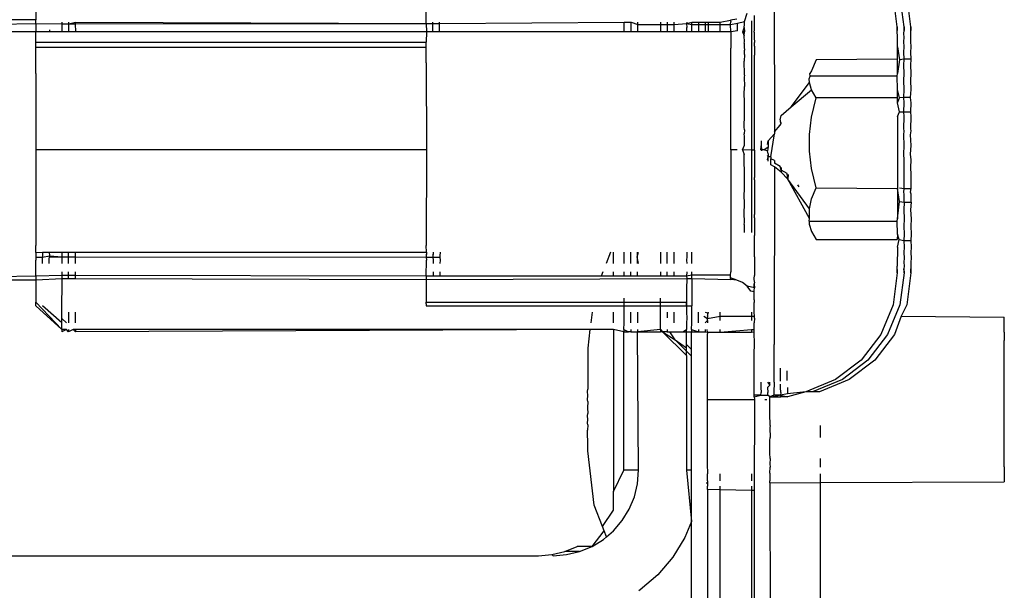
# Model space of a CAD drawing. Units: millimetres. Extents: x 13929 to 35881, y 16391 to 36681.
# Drawn here: x 15251 to 15290, y 20794 to 20816 of the extents above; entities that cross this region are included whole.
import ezdxf

# ---------------------------------------------------------------- set-up
doc = ezdxf.new("R2010")
doc.units = ezdxf.units.MM
doc.layers.add('SectionCutEdges', color=7, linetype='Continuous')

msp = doc.modelspace()

# ---------------------------------------------------------------- linework, layer by layer
for p, q in [((15281.235, 20818.313), (15281.241, 20811.875)), ((15286.364, 20816.024), (15286.196, 20817.298)), ((15286.633, 20816.024), (15286.465, 20817.298)), ((15280.45, 20816.255), (15280.45, 20816.475)), ((15252.075, 20816.304), (15248.823, 20816.304)), ((15253.107, 20816.138), (15253.107, 20816.212)), ((15253.108, 20815.826), (15253.107, 20816.138)), ((15253.376, 20816.138), (15253.376, 20816.212)), ((15253.376, 20816.138), (15253.645, 20816.212)), ((15253.377, 20815.826), (15253.376, 20816.138)), ((15253.645, 20816.137), (15253.645, 20816.212)), ((15253.645, 20816.212), (15267.495, 20816.157)), ((15253.646, 20815.826), (15253.645, 20816.137)), ((15267.749, 20815.826), (15267.75, 20816.157)), ((15267.75, 20816.157), (15267.75, 20816.212)), ((15268.018, 20815.826), (15268.019, 20816.157)), ((15268.019, 20816.157), (15268.019, 20816.212)), ((15275.311, 20815.826), (15275.31, 20816.212)), ((15275.58, 20815.826), (15275.58, 20816.212)), ((15275.849, 20816.116), (15275.849, 20816.212)), ((15275.849, 20815.826), (15275.849, 20816.116)), ((15276.75, 20816.116), (15276.75, 20816.212)), ((15276.75, 20815.826), (15276.75, 20816.116)), ((15277.019, 20816.115), (15277.019, 20816.212)), ((15277.019, 20815.826), (15277.019, 20816.115)), ((15277.288, 20816.115), (15277.288, 20816.212)), ((15277.288, 20815.826), (15277.288, 20816.115)), ((15277.778, 20816.212), (15277.775, 20816.157)), ((15277.775, 20816.157), (15277.983, 20816.212)), ((15277.775, 20816.157), (15277.781, 20816.001)), ((15277.778, 20815.826), (15277.781, 20816.001)), ((15277.983, 20816.114), (15277.983, 20816.212)), ((15277.983, 20816.212), (15278.252, 20816.212)), ((15277.984, 20815.826), (15277.983, 20816.114)), ((15278.252, 20816.114), (15278.252, 20816.212)), ((15278.252, 20816.212), (15278.521, 20816.212)), ((15278.253, 20815.826), (15278.252, 20816.114)), ((15278.522, 20816.114), (15278.521, 20816.212)), ((15278.521, 20816.212), (15278.638, 20816.212)), ((15278.522, 20815.826), (15278.522, 20816.114)), ((15278.638, 20816.114), (15278.638, 20816.212)), ((15278.638, 20816.212), (15279.102, 20816.212)), ((15278.638, 20815.826), (15278.638, 20816.114)), ((15279.102, 20816.212), (15279.514, 20816.287)), ((15279.102, 20816.113), (15279.102, 20816.212)), ((15279.102, 20815.826), (15279.102, 20816.113)), ((15279.512, 20816.113), (15279.517, 20816.229)), ((15279.519, 20815.826), (15279.512, 20816.113)), ((15279.753, 20816.318), (15279.514, 20816.287)), ((15279.514, 20816.287), (15279.517, 20816.229)), ((15279.78, 20815.996), (15279.786, 20816.16)), ((15279.788, 20815.866), (15279.78, 20815.996)), ((15280.049, 20815.996), (15279.982, 20815.826)), ((15280.049, 20815.996), (15280.056, 20816.109)), ((15280.049, 20815.996), (15280.057, 20815.826)), ((15280.056, 20816.109), (15280.055, 20816.229)), ((15280.332, 20816.255), (15280.332, 20811.15)), ((15280.457, 20816.192), (15280.45, 20816.255)), ((15280.457, 20815.906), (15280.457, 20816.192)), ((15286.095, 20816.024), (15286.092, 20815.97)), ((15286.364, 20816.024), (15286.361, 20815.97)), ((15286.365, 20815.871), (15286.364, 20816.024)), ((15286.633, 20816.024), (15286.63, 20815.97)), ((15286.635, 20815.871), (15286.633, 20816.024)), ((15252.077, 20815.826), (15249.089, 20815.826)), ((15252.615, 20815.826), (15252.077, 20815.826)), ((15252.615, 20815.908), (15252.615, 20815.826)), ((15253.108, 20815.826), (15252.615, 20815.826)), ((15253.377, 20815.826), (15253.108, 20815.826)), ((15253.646, 20815.826), (15253.377, 20815.826)), ((15267.496, 20815.826), (15253.646, 20815.826)), ((15267.749, 20815.826), (15267.496, 20815.826)), ((15268.018, 20815.826), (15267.749, 20815.826)), ((15275.311, 20815.826), (15268.018, 20815.826)), ((15275.58, 20815.826), (15275.311, 20815.826)), ((15275.849, 20815.826), (15275.58, 20815.826)), ((15276.75, 20815.826), (15275.849, 20815.826)), ((15277.019, 20815.826), (15276.75, 20815.826)), ((15277.288, 20815.826), (15277.019, 20815.826)), ((15277.778, 20815.826), (15277.288, 20815.826)), ((15277.984, 20815.826), (15277.778, 20815.826)), ((15278.253, 20815.826), (15277.984, 20815.826)), ((15278.522, 20815.826), (15278.253, 20815.826)), ((15278.638, 20815.826), (15278.522, 20815.826)), ((15279.102, 20815.826), (15278.638, 20815.826)), ((15279.519, 20815.826), (15279.102, 20815.826)), ((15279.788, 20815.866), (15279.519, 20815.826)), ((15279.519, 20815.826), (15279.521, 20815.178)), ((15280.057, 20815.826), (15279.982, 20815.826)), ((15279.982, 20815.826), (15280.048, 20815.661)), ((15280.048, 20815.661), (15280.057, 20815.826)), ((15280.059, 20815.43), (15280.048, 20815.661)), ((15280.448, 20815.815), (15280.457, 20815.906)), ((15280.448, 20815.815), (15280.448, 20815.605)), ((15280.448, 20815.605), (15280.452, 20815.397)), ((15286.092, 20815.97), (15286.096, 20815.871)), ((15286.358, 20815.445), (15286.367, 20815.603)), ((15286.359, 20815.764), (15286.365, 20815.871)), ((15286.367, 20815.603), (15286.359, 20815.764)), ((15286.361, 20815.97), (15286.365, 20815.871)), ((15286.627, 20815.445), (15286.636, 20815.603)), ((15286.628, 20815.764), (15286.635, 20815.871)), ((15286.636, 20815.603), (15286.628, 20815.764)), ((15286.63, 20815.97), (15286.635, 20815.871)), ((15252.069, 20815.417), (15267.488, 20815.417)), ((15252.073, 20814.954), (15252.071, 20815.209)), ((15267.492, 20814.954), (15267.49, 20815.209)), ((15280.047, 20815.376), (15280.059, 20815.43)), ((15280.047, 20815.376), (15280.047, 20815.216)), ((15280.047, 20815.216), (15280.06, 20815.106)), ((15280.458, 20815.264), (15280.45, 20814.904)), ((15280.458, 20815.264), (15280.452, 20815.397)), ((15286.1, 20814.747), (15286.099, 20815.225)), ((15286.357, 20815.021), (15286.368, 20815.225)), ((15286.368, 20815.225), (15286.358, 20815.445)), ((15286.626, 20815.021), (15286.637, 20815.225)), ((15286.637, 20815.225), (15286.627, 20815.445)), ((15252.075, 20814.172), (15252.073, 20814.954)), ((15267.493, 20814.605), (15267.492, 20814.954)), ((15279.525, 20811.167), (15279.521, 20815.178)), ((15280.06, 20814.928), (15280.045, 20814.671)), ((15280.06, 20814.928), (15280.06, 20815.106)), ((15280.45, 20814.648), (15280.45, 20814.904)), ((15286.369, 20814.747), (15286.357, 20815.021)), ((15286.639, 20814.747), (15286.626, 20815.021)), ((15267.493, 20814.605), (15267.496, 20811.167)), ((15280.045, 20814.469), (15280.045, 20814.671)), ((15280.061, 20814.334), (15280.045, 20814.469)), ((15280.458, 20814.512), (15280.45, 20814.648)), ((15280.453, 20814.434), (15280.458, 20814.512)), ((15280.458, 20814.353), (15280.453, 20814.434)), ((15282.886, 20814.714), (15282.704, 20814.277)), ((15286.1, 20814.747), (15282.886, 20814.714)), ((15286.101, 20814.182), (15286.1, 20814.747)), ((15286.369, 20814.747), (15286.187, 20814.714)), ((15286.355, 20814.502), (15286.369, 20814.747)), ((15286.37, 20814.182), (15286.355, 20814.502)), ((15286.639, 20814.747), (15286.369, 20814.747)), ((15286.625, 20814.502), (15286.639, 20814.747)), ((15286.64, 20814.182), (15286.625, 20814.502)), ((15252.075, 20814.172), (15252.077, 20811.167)), ((15280.061, 20814.117), (15280.044, 20814.039)), ((15280.044, 20814.039), (15280.062, 20813.661)), ((15280.061, 20814.117), (15280.061, 20814.334)), ((15280.451, 20814.11), (15280.458, 20814.353)), ((15280.459, 20813.452), (15280.451, 20814.11)), ((15282.704, 20814.277), (15282.645, 20814.18)), ((15282.658, 20814.068), (15282.645, 20814.18)), ((15286.102, 20813.542), (15286.091, 20814.068)), ((15286.355, 20813.901), (15286.37, 20814.182)), ((15286.624, 20813.901), (15286.64, 20814.182)), ((15280.044, 20813.337), (15280.062, 20813.661)), ((15281.907, 20812.855), (15282.624, 20813.823)), ((15286.371, 20813.542), (15286.355, 20813.901)), ((15286.64, 20813.542), (15286.624, 20813.901)), ((15280.063, 20813.116), (15280.044, 20813.337)), ((15280.451, 20813.244), (15280.454, 20813.391)), ((15280.454, 20813.391), (15280.459, 20813.452)), ((15282.892, 20813.211), (15282.71, 20813.533)), ((15286.099, 20813.211), (15286.102, 20813.542)), ((15286.185, 20813.211), (15286.102, 20813.542)), ((15286.354, 20813.233), (15286.371, 20813.542)), ((15286.623, 20813.233), (15286.64, 20813.542)), ((15280.063, 20812.543), (15280.063, 20813.116)), ((15280.459, 20813.035), (15280.451, 20813.244)), ((15280.452, 20812.791), (15280.459, 20813.035)), ((15282.711, 20812.451), (15282.892, 20813.211)), ((15286.099, 20813.211), (15282.892, 20813.211)), ((15286.103, 20813.022), (15286.099, 20813.211)), ((15286.103, 20813.022), (15286.185, 20813.211)), ((15286.185, 20812.67), (15286.103, 20813.022)), ((15286.354, 20813.233), (15286.185, 20813.211)), ((15286.372, 20813.022), (15286.354, 20813.233)), ((15286.623, 20813.233), (15286.354, 20813.233)), ((15286.356, 20812.67), (15286.372, 20813.022)), ((15286.641, 20813.022), (15286.623, 20813.233)), ((15286.625, 20812.67), (15286.641, 20813.022)), ((15280.043, 20812.057), (15280.063, 20812.543)), ((15280.459, 20812.641), (15280.452, 20812.791)), ((15280.454, 20812.293), (15280.459, 20812.641)), ((15286.103, 20812.477), (15286.185, 20812.67)), ((15286.103, 20812.477), (15286.103, 20809.637)), ((15286.185, 20812.67), (15286.356, 20812.67)), ((15286.372, 20812.477), (15286.356, 20812.67)), ((15286.356, 20812.67), (15286.625, 20812.67)), ((15286.359, 20811.992), (15286.372, 20812.477)), ((15286.641, 20812.477), (15286.625, 20812.67)), ((15286.628, 20811.992), (15286.641, 20812.477)), ((15280.452, 20812.093), (15280.454, 20812.293)), ((15280.459, 20811.954), (15280.452, 20812.093)), ((15282.627, 20811.768), (15282.711, 20812.451)), ((15280.063, 20811.952), (15280.043, 20812.057)), ((15280.063, 20811.952), (15280.043, 20811.791)), ((15280.063, 20811.687), (15280.043, 20811.791)), ((15280.452, 20811.781), (15280.459, 20811.954)), ((15280.452, 20811.627), (15280.452, 20811.781)), ((15280.993, 20811.513), (15281.241, 20811.79)), ((15282.627, 20811.107), (15282.627, 20811.768)), ((15286.353, 20811.761), (15286.372, 20811.914)), ((15286.373, 20811.34), (15286.353, 20811.761)), ((15286.372, 20811.914), (15286.359, 20811.992)), ((15286.622, 20811.761), (15286.642, 20811.914)), ((15286.642, 20811.34), (15286.622, 20811.761)), ((15286.642, 20811.914), (15286.628, 20811.992)), ((15279.988, 20811.167), (15280.063, 20811.349)), ((15280.063, 20811.349), (15280.063, 20811.687)), ((15280.46, 20811.513), (15280.452, 20811.627)), ((15280.452, 20811.382), (15280.46, 20811.513)), ((15280.46, 20811.144), (15280.452, 20811.382)), ((15280.721, 20811.382), (15280.695, 20811.167)), ((15280.723, 20811.513), (15280.721, 20811.382)), ((15280.721, 20811.382), (15280.729, 20811.117)), ((15280.964, 20811.369), (15280.993, 20811.513)), ((15280.993, 20811.513), (15280.993, 20811.286)), ((15286.353, 20810.994), (15286.373, 20811.34)), ((15286.622, 20810.994), (15286.642, 20811.34)), ((15252.077, 20811.167), (15252.073, 20807.381)), ((15267.496, 20811.167), (15252.077, 20811.167)), ((15267.496, 20811.167), (15267.492, 20807.381)), ((15279.525, 20811.167), (15279.521, 20806.958)), ((15279.765, 20811.167), (15279.525, 20811.167)), ((15279.988, 20811.167), (15280.043, 20810.985)), ((15280.332, 20811.15), (15279.988, 20811.167)), ((15280.046, 20810.831), (15280.043, 20810.985)), ((15280.46, 20811.144), (15280.332, 20811.15)), ((15280.332, 20811.15), (15280.332, 20807.9)), ((15280.46, 20811.144), (15280.452, 20810.668)), ((15280.831, 20811.167), (15280.695, 20811.167)), ((15280.831, 20811.167), (15280.993, 20811.286)), ((15280.964, 20811.122), (15280.831, 20811.167)), ((15280.993, 20811.286), (15280.964, 20811.122)), ((15280.993, 20811.006), (15280.964, 20811.122)), ((15280.995, 20810.884), (15280.966, 20810.945)), ((15280.993, 20811.006), (15280.995, 20810.884)), ((15282.712, 20810.424), (15282.627, 20811.107)), ((15286.373, 20810.764), (15286.353, 20810.994)), ((15286.642, 20810.764), (15286.622, 20810.994)), ((15280.043, 20810.717), (15280.046, 20810.831)), ((15280.063, 20810.277), (15280.043, 20810.717)), ((15280.452, 20810.668), (15280.454, 20810.44)), ((15280.964, 20810.771), (15280.995, 20810.884)), ((15280.998, 20810.721), (15280.995, 20810.884)), ((15281.105, 20810.884), (15280.995, 20810.884)), ((15281.105, 20810.564), (15281.105, 20810.81)), ((15281.241, 20810.494), (15281.105, 20810.564)), ((15286.366, 20810.466), (15286.373, 20810.764)), ((15286.635, 20810.466), (15286.642, 20810.764)), ((15280.063, 20809.56), (15280.063, 20810.277)), ((15280.454, 20810.44), (15280.452, 20810.074)), ((15281.241, 20810.494), (15281.233, 20803.475)), ((15281.51, 20810.283), (15281.241, 20810.494)), ((15281.51, 20810.466), (15281.51, 20810.363)), ((15281.51, 20810.363), (15281.51, 20810.283)), ((15281.777, 20809.998), (15281.51, 20810.283)), ((15281.779, 20810.188), (15281.777, 20809.998)), ((15282.893, 20809.664), (15282.712, 20810.424)), ((15286.372, 20810.194), (15286.366, 20810.466)), ((15286.368, 20810.02), (15286.372, 20810.194)), ((15286.641, 20810.194), (15286.635, 20810.466)), ((15286.637, 20810.02), (15286.641, 20810.194)), ((15280.459, 20809.982), (15280.451, 20809.271)), ((15280.459, 20809.982), (15280.452, 20810.074)), ((15282.624, 20808.452), (15281.777, 20809.998)), ((15282.222, 20809.695), (15282.171, 20809.783)), ((15286.372, 20809.637), (15286.368, 20810.02)), ((15286.641, 20809.637), (15286.637, 20810.02)), ((15280.043, 20809.407), (15280.063, 20809.56)), ((15280.062, 20808.997), (15280.043, 20809.407)), ((15282.711, 20809.226), (15282.893, 20809.664)), ((15282.893, 20809.664), (15286.103, 20809.637)), ((15286.103, 20809.637), (15286.102, 20808.433)), ((15286.185, 20809.123), (15286.103, 20809.637)), ((15286.185, 20809.664), (15286.372, 20809.637)), ((15286.353, 20809.491), (15286.372, 20809.637)), ((15286.37, 20809.412), (15286.353, 20809.491)), ((15286.372, 20809.102), (15286.37, 20809.412)), ((15286.372, 20809.637), (15286.641, 20809.637)), ((15286.623, 20809.491), (15286.641, 20809.637)), ((15286.639, 20809.412), (15286.623, 20809.491)), ((15286.641, 20809.102), (15286.639, 20809.412)), ((15280.044, 20808.673), (15280.062, 20808.997)), ((15280.451, 20809.271), (15280.454, 20808.944)), ((15282.625, 20808.832), (15282.711, 20809.226)), ((15286.102, 20808.433), (15286.185, 20809.123)), ((15286.185, 20809.123), (15286.372, 20809.102)), ((15286.372, 20809.102), (15286.354, 20808.793)), ((15286.372, 20809.102), (15286.641, 20809.102)), ((15286.641, 20809.102), (15286.623, 20808.793)), ((15280.062, 20808.295), (15280.044, 20808.673)), ((15280.454, 20808.944), (15280.452, 20808.607)), ((15280.459, 20808.48), (15280.452, 20808.607)), ((15286.354, 20808.793), (15286.371, 20808.433)), ((15286.623, 20808.793), (15286.64, 20808.433)), ((15280.044, 20808.217), (15280.062, 20808.295)), ((15280.044, 20808.217), (15280.045, 20807.9)), ((15280.459, 20808.48), (15280.452, 20807.9)), ((15282.619, 20808.34), (15282.619, 20808.232)), ((15282.619, 20808.232), (15282.705, 20807.942)), ((15286.091, 20808.34), (15286.102, 20808.433)), ((15286.371, 20808.433), (15286.355, 20808.153)), ((15286.64, 20808.433), (15286.624, 20808.153)), ((15280.452, 20807.9), (15280.45, 20807.778)), ((15282.705, 20807.942), (15282.887, 20807.62)), ((15286.101, 20807.832), (15286.094, 20807.62)), ((15286.355, 20808.153), (15286.37, 20807.832)), ((15286.37, 20807.832), (15286.356, 20807.587)), ((15286.624, 20808.153), (15286.639, 20807.832)), ((15286.639, 20807.832), (15286.625, 20807.587)), ((15280.452, 20807.691), (15280.45, 20807.778)), ((15280.452, 20807.542), (15280.452, 20807.691)), ((15280.452, 20807.362), (15280.452, 20807.542)), ((15282.887, 20807.62), (15286.094, 20807.62)), ((15286.176, 20807.62), (15286.356, 20807.587)), ((15286.356, 20807.587), (15286.369, 20807.313)), ((15286.356, 20807.587), (15286.625, 20807.587)), ((15286.625, 20807.587), (15286.638, 20807.313)), ((15252.066, 20807.107), (15252.073, 20807.381)), ((15252.335, 20807.119), (15252.336, 20806.97)), ((15252.604, 20807.119), (15252.606, 20806.97)), ((15253.108, 20806.938), (15253.109, 20807.119)), ((15253.354, 20807.119), (15253.354, 20806.938)), ((15253.623, 20807.119), (15253.623, 20806.938)), ((15267.497, 20807.119), (15267.486, 20806.97)), ((15267.497, 20807.119), (15267.492, 20807.381)), ((15267.766, 20807.119), (15267.756, 20806.97)), ((15267.766, 20807.119), (15267.757, 20806.918)), ((15268.035, 20807.119), (15268.025, 20806.97)), ((15274.763, 20807.119), (15274.592, 20806.673)), ((15274.891, 20806.788), (15274.893, 20807.119)), ((15275.311, 20806.673), (15275.312, 20807.119)), ((15275.557, 20807.119), (15275.558, 20806.673)), ((15275.826, 20807.119), (15275.827, 20806.938)), ((15275.827, 20806.938), (15275.88, 20807.119)), ((15276.751, 20806.673), (15276.751, 20807.119)), ((15276.996, 20807.119), (15276.997, 20806.673)), ((15277.266, 20807.119), (15277.266, 20806.673)), ((15277.779, 20807.119), (15277.779, 20806.938)), ((15277.984, 20806.673), (15277.985, 20807.119)), ((15280.451, 20806.938), (15280.458, 20807.045)), ((15280.452, 20807.28), (15280.452, 20807.362)), ((15280.452, 20807.188), (15280.452, 20807.28)), ((15280.458, 20807.045), (15280.452, 20807.188)), ((15286.369, 20807.313), (15286.357, 20807.109)), ((15286.357, 20807.109), (15286.367, 20806.889)), ((15286.638, 20807.313), (15286.626, 20807.109)), ((15286.626, 20807.109), (15286.637, 20806.889)), ((15252.069, 20806.918), (15252.338, 20806.918)), ((15252.329, 20806.806), (15252.338, 20806.918)), ((15252.329, 20806.673), (15252.329, 20806.806)), ((15252.336, 20806.97), (15252.338, 20806.918)), ((15252.338, 20806.918), (15252.606, 20806.97)), ((15252.598, 20806.806), (15252.606, 20806.97)), ((15252.598, 20806.673), (15252.598, 20806.806)), ((15252.606, 20806.97), (15252.607, 20806.918)), ((15252.606, 20806.97), (15253.108, 20806.938)), ((15252.607, 20806.918), (15253.108, 20806.938)), ((15253.108, 20806.673), (15253.108, 20806.938)), ((15253.108, 20806.938), (15253.354, 20806.938)), ((15253.354, 20806.938), (15253.354, 20806.673)), ((15253.354, 20806.938), (15253.623, 20806.938)), ((15253.623, 20806.938), (15253.624, 20806.673)), ((15253.623, 20806.938), (15267.488, 20806.918)), ((15267.486, 20806.97), (15267.488, 20806.918)), ((15267.488, 20806.918), (15267.757, 20806.918)), ((15267.756, 20806.97), (15267.757, 20806.918)), ((15267.757, 20806.918), (15267.766, 20806.806)), ((15267.757, 20806.918), (15268.026, 20806.918)), ((15267.766, 20806.806), (15267.765, 20806.673)), ((15268.025, 20806.97), (15268.026, 20806.918)), ((15268.026, 20806.918), (15268.035, 20806.806)), ((15268.035, 20806.806), (15268.034, 20806.673)), ((15274.891, 20806.673), (15274.891, 20806.788)), ((15275.827, 20806.938), (15275.827, 20806.673)), ((15275.88, 20806.673), (15275.827, 20806.938)), ((15277.779, 20806.938), (15277.776, 20806.806)), ((15277.776, 20806.806), (15277.778, 20806.673)), ((15279.521, 20806.958), (15279.518, 20806.338)), ((15280.451, 20806.938), (15280.45, 20806.201)), ((15286.367, 20806.889), (15286.359, 20806.732)), ((15286.359, 20806.732), (15286.366, 20806.57)), ((15286.637, 20806.889), (15286.628, 20806.732)), ((15286.628, 20806.732), (15286.635, 20806.57)), ((15253.107, 20806.193), (15253.107, 20806.338)), ((15253.355, 20806.338), (15253.355, 20806.193)), ((15253.624, 20806.338), (15253.624, 20806.193)), ((15267.765, 20806.338), (15267.764, 20806.177)), ((15268.034, 20806.338), (15268.033, 20806.177)), ((15274.464, 20806.338), (15274.402, 20806.177)), ((15274.889, 20806.177), (15274.89, 20806.338)), ((15275.311, 20806.177), (15275.311, 20806.338)), ((15275.559, 20806.338), (15275.559, 20806.177)), ((15275.828, 20806.338), (15275.828, 20806.177)), ((15276.75, 20806.177), (15276.75, 20806.338)), ((15276.998, 20806.338), (15276.998, 20806.177)), ((15277.267, 20806.338), (15277.267, 20806.177)), ((15277.778, 20806.338), (15277.775, 20806.177)), ((15277.983, 20806.212), (15277.984, 20806.338)), ((15279.512, 20806.213), (15279.518, 20806.338)), ((15286.095, 20806.365), (15286.091, 20806.44)), ((15286.092, 20806.31), (15286.095, 20806.365)), ((15286.361, 20806.31), (15286.198, 20805.037)), ((15286.366, 20806.57), (15286.36, 20806.463)), ((15286.36, 20806.463), (15286.361, 20806.31)), ((15286.365, 20806.365), (15286.36, 20806.463)), ((15286.361, 20806.31), (15286.365, 20806.365)), ((15286.631, 20806.31), (15286.467, 20805.037)), ((15286.635, 20806.57), (15286.629, 20806.463)), ((15286.629, 20806.463), (15286.631, 20806.31)), ((15286.634, 20806.365), (15286.629, 20806.463)), ((15286.631, 20806.31), (15286.634, 20806.365)), ((15249.093, 20806.031), (15252.075, 20806.031)), ((15252.075, 20806.031), (15253.107, 20806.079)), ((15253.103, 20804.756), (15253.107, 20806.079)), ((15253.107, 20806.079), (15253.107, 20806.193)), ((15253.107, 20806.079), (15253.355, 20806.079)), ((15253.355, 20806.193), (15253.355, 20806.079)), ((15253.355, 20806.079), (15253.625, 20806.079)), ((15253.624, 20806.193), (15253.625, 20806.079)), ((15253.625, 20806.079), (15267.495, 20806.041)), ((15267.495, 20806.041), (15277.777, 20806.079)), ((15277.777, 20806.079), (15277.773, 20805.672)), ((15277.775, 20806.177), (15277.777, 20806.079)), ((15277.777, 20806.079), (15277.983, 20806.079)), ((15277.983, 20806.079), (15277.98, 20804.999)), ((15277.983, 20806.079), (15277.983, 20806.212)), ((15277.983, 20806.079), (15279.516, 20806.047)), ((15279.516, 20806.047), (15279.513, 20806.105)), ((15279.755, 20806.016), (15279.516, 20806.047)), ((15280.45, 20805.941), (15280.446, 20805.864)), ((15280.446, 20805.864), (15280.456, 20805.71)), ((15280.449, 20805.783), (15280.446, 20805.864)), ((15280.449, 20806.079), (15280.45, 20806.201)), ((15280.45, 20805.941), (15280.449, 20806.079)), ((15277.773, 20805.672), (15277.776, 20805.346)), ((15280.317, 20805.586), (15280.17, 20805.777)), ((15280.448, 20805.552), (15280.317, 20805.586)), ((15280.444, 20805.469), (15280.448, 20805.552)), ((15280.448, 20805.552), (15280.449, 20805.607)), ((15280.456, 20805.71), (15280.449, 20805.783)), ((15252.067, 20805.075), (15252.066, 20805.14)), ((15267.49, 20805.075), (15267.485, 20805.14)), ((15275.308, 20805.14), (15275.309, 20805.301)), ((15275.308, 20804.999), (15275.308, 20805.14)), ((15276.747, 20805.14), (15276.748, 20805.301)), ((15276.747, 20804.999), (15276.747, 20805.14)), ((15277.776, 20805.346), (15277.765, 20805.14)), ((15277.765, 20805.075), (15277.765, 20805.14)), ((15252.069, 20804.999), (15252.067, 20805.075)), ((15253.094, 20804.06), (15252.069, 20804.999)), ((15253.101, 20804.324), (15252.338, 20804.999)), ((15253.102, 20804.504), (15253.103, 20804.756)), ((15253.359, 20804.756), (15253.361, 20804.324)), ((15253.628, 20804.756), (15253.63, 20804.324)), ((15267.49, 20805.075), (15267.488, 20804.999)), ((15267.488, 20804.999), (15275.308, 20804.999)), ((15274.042, 20804.756), (15273.988, 20804.324)), ((15274.886, 20804.324), (15274.887, 20804.756)), ((15275.305, 20804.324), (15275.307, 20804.756)), ((15275.307, 20804.756), (15275.308, 20804.999)), ((15275.308, 20804.999), (15276.747, 20804.999)), ((15275.563, 20804.756), (15275.565, 20804.324)), ((15275.832, 20804.756), (15275.834, 20804.324)), ((15276.744, 20804.324), (15276.746, 20804.756)), ((15276.746, 20804.756), (15276.747, 20804.999)), ((15276.747, 20804.999), (15277.775, 20804.999)), ((15277.002, 20804.756), (15277.003, 20804.527)), ((15277.271, 20804.756), (15277.273, 20804.324)), ((15277.775, 20804.999), (15277.765, 20805.075)), ((15277.775, 20804.999), (15277.98, 20804.999)), ((15277.977, 20804.324), (15277.979, 20804.756)), ((15277.979, 20804.756), (15277.98, 20804.999)), ((15278.235, 20804.756), (15278.237, 20804.324)), ((15278.504, 20804.756), (15278.595, 20804.721)), ((15278.595, 20804.588), (15278.638, 20804.756)), ((15278.595, 20804.721), (15278.595, 20804.588)), ((15279.102, 20804.588), (15279.102, 20804.756)), ((15280.332, 20804.756), (15280.332, 20804.588)), ((15286.198, 20805.037), (15285.711, 20803.866)), ((15286.467, 20805.037), (15286.246, 20804.588)), ((15253.1, 20804.237), (15253.101, 20804.324)), ((15253.101, 20804.324), (15253.102, 20804.504)), ((15253.283, 20804.324), (15253.102, 20804.504)), ((15275.298, 20804.06), (15275.305, 20804.324)), ((15276.737, 20804.06), (15276.744, 20804.324)), ((15277.971, 20804.06), (15277.977, 20804.324)), ((15278.461, 20804.588), (15278.594, 20804.505)), ((15278.601, 20804.425), (15278.507, 20804.324)), ((15278.595, 20804.588), (15278.594, 20804.505)), ((15278.594, 20804.505), (15279.102, 20804.588)), ((15278.601, 20804.425), (15278.594, 20804.505)), ((15278.601, 20804.425), (15278.594, 20804.324)), ((15279.102, 20804.425), (15279.102, 20804.588)), ((15279.102, 20804.588), (15280.332, 20804.588)), ((15280.332, 20804.588), (15280.332, 20804.425)), ((15280.332, 20804.588), (15280.454, 20804.588)), ((15286.246, 20804.588), (15285.98, 20803.866)), ((15286.246, 20804.588), (15290.315, 20804.547)), ((15290.313, 20804.226), (15290.314, 20804.425)), ((15290.314, 20804.425), (15290.315, 20804.547)), ((15253.094, 20804.06), (15253.1, 20804.237)), ((15253.094, 20804.06), (15253.097, 20803.972)), ((15253.277, 20804.06), (15253.097, 20803.972)), ((15253.363, 20804.06), (15253.366, 20803.972)), ((15253.635, 20803.972), (15253.546, 20804.06)), ((15253.633, 20804.06), (15253.635, 20803.972)), ((15273.956, 20804.06), (15253.635, 20803.972)), ((15273.956, 20804.06), (15273.87, 20803.33)), ((15274.886, 20804.06), (15274.887, 20797.663)), ((15275.567, 20804.06), (15275.569, 20803.972)), ((15275.836, 20804.06), (15275.838, 20803.972)), ((15275.88, 20798.503), (15275.838, 20803.972)), ((15276.737, 20804.06), (15276.739, 20803.972)), ((15277.765, 20803.041), (15276.827, 20803.972)), ((15277.006, 20804.06), (15277.008, 20803.972)), ((15277.326, 20803.654), (15277.114, 20803.972)), ((15277.627, 20803.972), (15277.767, 20803.972)), ((15277.767, 20803.972), (15277.973, 20803.972)), ((15277.973, 20803.972), (15278.242, 20803.972)), ((15278.24, 20804.06), (15278.242, 20803.972)), ((15278.509, 20804.06), (15278.511, 20803.972)), ((15278.602, 20803.956), (15278.592, 20803.843)), ((15278.602, 20803.956), (15278.593, 20804.06)), ((15279.102, 20803.956), (15279.102, 20804.06)), ((15279.102, 20803.956), (15280.332, 20803.956)), ((15280.332, 20804.06), (15280.332, 20803.956)), ((15280.332, 20803.956), (15280.438, 20803.972)), ((15290.312, 20803.956), (15290.313, 20804.226)), ((15290.312, 20803.956), (15290.321, 20803.63)), ((15277.769, 20803.211), (15277.326, 20803.654)), ((15278.592, 20803.843), (15278.59, 20801.299)), ((15285.711, 20803.866), (15284.937, 20802.861)), ((15285.98, 20803.866), (15285.206, 20802.861)), ((15290.322, 20799.812), (15290.321, 20803.63)), ((15273.87, 20803.33), (15273.87, 20803.256)), ((15273.87, 20803.256), (15273.871, 20803.133)), ((15277.97, 20803.01), (15277.769, 20803.211)), ((15277.97, 20803.279), (15277.773, 20803.476)), ((15281.228, 20801.992), (15281.233, 20803.475)), ((15273.871, 20803.133), (15273.871, 20802.965)), ((15273.871, 20802.965), (15273.873, 20801.704)), ((15284.937, 20802.861), (15283.928, 20802.09)), ((15285.206, 20802.861), (15284.197, 20802.09)), ((15281.482, 20802.315), (15281.481, 20802.533)), ((15281.751, 20802.315), (15281.751, 20802.43)), ((15280.702, 20801.992), (15280.704, 20801.779)), ((15280.972, 20801.992), (15281.057, 20801.862)), ((15281.057, 20801.862), (15281.057, 20801.992)), ((15281.228, 20801.992), (15281.225, 20801.582)), ((15281.483, 20802.024), (15281.482, 20802.315)), ((15281.752, 20802.057), (15281.751, 20802.315)), ((15283.928, 20802.09), (15282.753, 20801.605)), ((15284.197, 20802.09), (15283.022, 20801.605)), ((15273.865, 20801.616), (15273.873, 20801.704)), ((15273.873, 20801.465), (15273.865, 20801.616)), ((15280.704, 20801.779), (15280.713, 20801.582)), ((15281.057, 20801.862), (15280.973, 20801.779)), ((15280.973, 20801.779), (15280.982, 20801.582)), ((15281.485, 20801.779), (15281.484, 20801.913)), ((15281.494, 20801.582), (15281.485, 20801.779)), ((15281.754, 20801.779), (15281.763, 20801.582)), ((15282.484, 20801.605), (15281.76, 20801.408)), ((15282.753, 20801.605), (15282.484, 20801.605)), ((15283.022, 20801.605), (15282.753, 20801.605)), ((15273.865, 20801.294), (15273.873, 20801.465)), ((15273.873, 20801.223), (15273.865, 20801.294)), ((15273.873, 20801.223), (15273.865, 20800.973)), ((15278.59, 20801.299), (15280.455, 20801.299)), ((15278.59, 20801.299), (15278.592, 20798.755)), ((15280.442, 20801.408), (15280.707, 20801.474)), ((15280.707, 20801.474), (15280.713, 20801.582)), ((15280.87, 20801.299), (15280.946, 20801.299)), ((15280.976, 20801.474), (15280.982, 20801.582)), ((15281.057, 20801.408), (15281.222, 20801.408)), ((15281.057, 20800.736), (15281.057, 20801.408)), ((15281.225, 20801.582), (15281.219, 20801.474)), ((15281.222, 20801.408), (15281.219, 20801.474)), ((15281.488, 20801.474), (15281.222, 20801.408)), ((15281.222, 20801.408), (15281.491, 20801.408)), ((15281.494, 20801.582), (15281.488, 20801.474)), ((15281.491, 20801.408), (15281.488, 20801.474)), ((15281.488, 20801.474), (15281.76, 20801.408)), ((15281.76, 20801.408), (15281.491, 20801.408)), ((15281.763, 20801.582), (15281.756, 20801.525)), ((15273.865, 20800.973), (15273.873, 20800.745)), ((15273.865, 20800.659), (15273.873, 20800.745)), ((15273.873, 20800.516), (15273.865, 20800.659)), ((15273.865, 20800.361), (15273.873, 20800.516)), ((15281.072, 20800.276), (15281.057, 20800.736)), ((15273.873, 20800.298), (15273.865, 20800.361)), ((15273.873, 20800.298), (15273.866, 20800.087)), ((15273.867, 20799.465), (15273.866, 20800.087)), ((15281.072, 20800.276), (15281.058, 20800.187)), ((15281.058, 20800.187), (15281.071, 20799.799)), ((15283.058, 20799.799), (15283.058, 20800.276)), ((15281.058, 20799.666), (15281.071, 20799.799)), ((15281.059, 20799.184), (15281.058, 20799.666)), ((15290.32, 20798.642), (15290.322, 20799.812)), ((15273.868, 20799.342), (15273.867, 20799.465)), ((15273.868, 20799.268), (15273.868, 20799.342)), ((15274.13, 20797.13), (15273.868, 20799.268)), ((15281.07, 20798.968), (15281.059, 20799.184)), ((15281.07, 20798.968), (15281.06, 20798.755)), ((15283.058, 20798.633), (15283.058, 20798.968)), ((15275.88, 20798.503), (15275.298, 20798.503)), ((15275.838, 20797.975), (15275.88, 20798.503)), ((15277.97, 20798.503), (15277.765, 20798.503)), ((15278.592, 20798.755), (15278.602, 20798.365)), ((15281.06, 20798.755), (15281.069, 20798.633)), ((15281.06, 20798.388), (15281.069, 20798.633)), ((15290.32, 20798.642), (15290.319, 20798.371)), ((15278.601, 20798.093), (15278.595, 20798.009)), ((15278.601, 20798.093), (15278.602, 20798.365)), ((15279.102, 20798.093), (15279.102, 20798.365)), ((15280.332, 20798.365), (15280.332, 20798.093)), ((15281.06, 20798.388), (15281.061, 20798.093)), ((15281.068, 20798.009), (15281.061, 20798.093)), ((15283.058, 20798.018), (15283.058, 20798.365)), ((15290.318, 20798.173), (15290.317, 20798.051)), ((15290.319, 20798.371), (15290.318, 20798.173)), ((15275.715, 20797.461), (15275.838, 20797.975)), ((15278.541, 20798.009), (15278.595, 20798.009)), ((15278.595, 20798.009), (15278.6, 20797.877)), ((15278.599, 20797.745), (15278.6, 20797.877)), ((15278.599, 20797.745), (15278.64, 20761.094)), ((15279.102, 20797.733), (15278.599, 20797.745)), ((15279.102, 20797.733), (15279.102, 20797.877)), ((15279.131, 20755.74), (15279.102, 20797.733)), ((15280.332, 20797.704), (15279.102, 20797.733)), ((15280.332, 20797.877), (15280.332, 20797.704)), ((15280.437, 20797.701), (15280.332, 20797.704)), ((15280.332, 20797.704), (15280.332, 20755.74)), ((15281.068, 20798.009), (15281.061, 20797.877)), ((15281.061, 20797.877), (15281.066, 20797.745)), ((15281.066, 20797.745), (15281.105, 20755.74)), ((15281.068, 20798.009), (15283.058, 20798.018)), ((15283.058, 20798.018), (15290.317, 20798.051)), ((15283.058, 20755.74), (15283.058, 20798.018)), ((15275.512, 20796.972), (15275.715, 20797.461)), ((15274.454, 20796.287), (15274.13, 20797.13)), ((15275.236, 20796.521), (15275.512, 20796.972)), ((15274.892, 20796.119), (15275.236, 20796.521)), ((15274.039, 20795.499), (15274.49, 20795.775)), ((15274.49, 20795.775), (15274.611, 20795.878)), ((15274.611, 20795.878), (15274.518, 20796.119)), ((15274.611, 20795.878), (15274.892, 20796.119)), ((15273.55, 20795.296), (15274.039, 20795.499)), ((15272.508, 20795.131), (15272.453, 20795.173)), ((15272.508, 20795.131), (15273.036, 20795.173)), ((15273.55, 20795.296), (15272.968, 20795.296)), ((15273.036, 20795.173), (15273.55, 20795.296))]:
    msp.add_line(p, q)
at = {"layer": 'SectionCutEdges'}
for p, q in [((15286.095, 20816.024), (15285.926, 20817.298)), ((15252.074, 20816.663), (15252.075, 20816.304)), ((15267.495, 20816.157), (15267.493, 20816.663)), ((15280.055, 20816.229), (15280.168, 20816.557)), ((15249.096, 20816.109), (15252.076, 20816.157)), ((15252.076, 20816.157), (15252.075, 20816.304)), ((15252.076, 20816.157), (15252.077, 20815.826)), ((15252.076, 20816.157), (15253.107, 20816.138)), ((15253.107, 20816.138), (15253.376, 20816.138)), ((15253.376, 20816.138), (15253.645, 20816.137)), ((15253.645, 20816.137), (15267.495, 20816.157)), ((15267.495, 20816.157), (15267.496, 20815.826)), ((15267.495, 20816.157), (15267.75, 20816.157)), ((15267.75, 20816.157), (15268.019, 20816.157)), ((15268.019, 20816.157), (15275.31, 20816.212)), ((15275.31, 20816.212), (15275.58, 20816.212)), ((15275.58, 20816.212), (15275.849, 20816.116)), ((15275.849, 20816.116), (15276.75, 20816.116)), ((15276.75, 20816.116), (15277.019, 20816.115)), ((15277.019, 20816.115), (15277.288, 20816.115)), ((15277.288, 20816.115), (15277.775, 20816.157)), ((15277.775, 20816.157), (15277.983, 20816.114)), ((15277.983, 20816.114), (15278.252, 20816.114)), ((15278.252, 20816.114), (15278.522, 20816.114)), ((15278.522, 20816.114), (15278.638, 20816.114)), ((15278.638, 20816.114), (15279.102, 20816.113)), ((15279.102, 20816.113), (15279.512, 20816.113)), ((15279.512, 20816.113), (15279.786, 20816.16)), ((15279.786, 20816.16), (15280.055, 20816.229)), ((15286.096, 20815.871), (15286.095, 20816.024)), ((15252.069, 20815.417), (15252.077, 20815.826)), ((15267.496, 20815.826), (15267.488, 20815.417)), ((15286.098, 20815.603), (15286.096, 20815.871)), ((15286.099, 20815.225), (15286.098, 20815.603)), ((15252.07, 20815.364), (15252.069, 20815.417)), ((15252.071, 20815.209), (15252.07, 20815.364)), ((15267.49, 20815.209), (15252.071, 20815.209)), ((15267.489, 20815.364), (15267.488, 20815.417)), ((15267.49, 20815.209), (15267.489, 20815.364)), ((15286.099, 20815.225), (15286.187, 20814.714)), ((15286.187, 20814.714), (15286.101, 20814.182)), ((15282.614, 20813.963), (15282.658, 20814.068)), ((15286.091, 20814.068), (15282.658, 20814.068)), ((15286.091, 20814.068), (15286.101, 20814.182)), ((15282.624, 20813.823), (15282.614, 20813.963)), ((15282.71, 20813.533), (15282.624, 20813.823)), ((15281.907, 20812.855), (15282.71, 20813.533)), ((15281.471, 20812.352), (15281.51, 20812.519)), ((15281.51, 20812.519), (15281.907, 20812.855)), ((15281.241, 20811.875), (15281.471, 20812.14)), ((15281.471, 20812.352), (15281.471, 20812.272)), ((15281.471, 20812.272), (15281.51, 20812.199)), ((15281.471, 20812.14), (15281.51, 20812.199)), ((15281.105, 20810.884), (15281.241, 20811.79)), ((15281.241, 20811.875), (15281.241, 20811.79)), ((15281.105, 20810.884), (15281.105, 20810.81)), ((15281.241, 20810.744), (15281.105, 20810.81)), ((15281.241, 20810.744), (15281.241, 20810.633)), ((15281.471, 20810.506), (15281.241, 20810.633)), ((15281.51, 20810.363), (15281.471, 20810.506)), ((15281.74, 20810.228), (15281.51, 20810.363)), ((15281.777, 20809.998), (15281.74, 20810.228)), ((15282.625, 20808.832), (15281.777, 20809.998)), ((15282.624, 20808.452), (15282.625, 20808.832)), ((15282.619, 20808.34), (15282.624, 20808.452)), ((15282.619, 20808.34), (15286.091, 20808.34)), ((15286.101, 20807.832), (15286.091, 20808.34)), ((15286.176, 20807.62), (15286.101, 20807.832)), ((15286.1, 20807.313), (15286.176, 20807.62)), ((15252.066, 20807.107), (15252.335, 20807.119)), ((15252.066, 20807.107), (15252.067, 20806.97)), ((15252.335, 20807.119), (15252.604, 20807.119)), ((15252.604, 20807.119), (15253.109, 20807.119)), ((15253.109, 20807.119), (15253.354, 20807.119)), ((15253.354, 20807.119), (15253.623, 20807.119)), ((15253.623, 20807.119), (15267.497, 20807.119)), ((15267.497, 20807.119), (15267.488, 20806.918)), ((15286.1, 20807.313), (15286.097, 20806.57)), ((15252.067, 20806.97), (15252.069, 20806.918)), ((15252.069, 20806.918), (15252.077, 20806.806)), ((15252.076, 20806.177), (15252.077, 20806.806)), ((15267.488, 20806.918), (15267.497, 20806.806)), ((15267.495, 20806.177), (15267.497, 20806.806)), ((15286.092, 20806.31), (15285.929, 20805.037)), ((15286.091, 20806.44), (15286.097, 20806.57)), ((15286.091, 20806.44), (15286.092, 20806.31)), ((15252.076, 20806.177), (15249.095, 20806.122)), ((15252.075, 20806.031), (15252.074, 20805.672)), ((15252.076, 20806.177), (15252.075, 20806.031)), ((15253.107, 20806.193), (15252.076, 20806.177)), ((15253.355, 20806.193), (15253.107, 20806.193)), ((15253.624, 20806.193), (15253.355, 20806.193)), ((15267.495, 20806.177), (15253.624, 20806.193)), ((15267.495, 20806.041), (15267.493, 20805.672)), ((15267.495, 20806.177), (15267.495, 20806.041)), ((15267.764, 20806.177), (15267.495, 20806.177)), ((15268.033, 20806.177), (15267.764, 20806.177)), ((15274.402, 20806.177), (15268.033, 20806.177)), ((15274.889, 20806.177), (15274.402, 20806.177)), ((15275.311, 20806.177), (15274.889, 20806.177)), ((15275.559, 20806.177), (15275.311, 20806.177)), ((15275.828, 20806.177), (15275.559, 20806.177)), ((15276.75, 20806.177), (15275.828, 20806.177)), ((15276.998, 20806.177), (15276.75, 20806.177)), ((15277.267, 20806.177), (15276.998, 20806.177)), ((15277.775, 20806.177), (15277.267, 20806.177)), ((15277.983, 20806.212), (15277.775, 20806.177)), ((15279.512, 20806.213), (15277.983, 20806.212)), ((15279.513, 20806.105), (15279.512, 20806.213)), ((15279.755, 20806.016), (15279.513, 20806.105)), ((15279.978, 20805.924), (15279.755, 20806.016)), ((15280.17, 20805.777), (15279.978, 20805.924)), ((15252.074, 20805.672), (15252.072, 20805.301)), ((15267.493, 20805.672), (15267.492, 20805.301)), ((15280.456, 20805.71), (15280.17, 20805.777)), ((15280.444, 20805.469), (15280.449, 20805.607)), ((15280.449, 20805.607), (15280.456, 20805.71)), ((15252.072, 20805.301), (15252.066, 20805.14)), ((15253.094, 20804.06), (15252.066, 20805.14)), ((15267.492, 20805.301), (15267.485, 20805.14)), ((15267.485, 20805.14), (15275.308, 20805.14)), ((15275.308, 20805.14), (15276.747, 20805.14)), ((15276.747, 20805.14), (15277.765, 20805.14)), ((15277.765, 20805.14), (15277.775, 20804.999)), ((15280.448, 20805.234), (15280.441, 20805.126)), ((15280.447, 20804.966), (15280.441, 20805.126)), ((15280.447, 20805.346), (15280.444, 20805.469)), ((15280.448, 20805.234), (15280.447, 20805.346)), ((15277.775, 20804.999), (15277.774, 20804.756)), ((15277.774, 20804.756), (15277.777, 20804.514)), ((15280.446, 20804.756), (15280.447, 20804.966)), ((15280.454, 20804.588), (15280.446, 20804.756)), ((15285.929, 20805.037), (15285.442, 20803.866)), ((15277.772, 20804.324), (15277.765, 20804.06)), ((15277.777, 20804.514), (15277.772, 20804.324)), ((15280.443, 20804.12), (15280.444, 20804.324)), ((15280.454, 20804.511), (15280.444, 20804.324)), ((15280.454, 20804.511), (15280.454, 20804.588)), ((15253.277, 20804.06), (15253.094, 20804.06)), ((15253.366, 20803.972), (15253.277, 20804.06)), ((15253.546, 20804.06), (15253.366, 20803.972)), ((15253.633, 20804.06), (15253.546, 20804.06)), ((15273.956, 20804.06), (15253.633, 20804.06)), ((15274.886, 20804.06), (15273.956, 20804.06)), ((15275.3, 20803.972), (15274.886, 20804.06)), ((15275.298, 20804.06), (15275.3, 20803.972)), ((15275.298, 20804.06), (15275.476, 20803.972)), ((15275.298, 20798.503), (15275.3, 20803.972)), ((15275.3, 20803.972), (15275.476, 20803.972)), ((15275.569, 20803.972), (15275.476, 20803.972)), ((15275.569, 20803.972), (15275.838, 20803.972)), ((15276.737, 20804.06), (15275.838, 20803.972)), ((15275.838, 20803.972), (15276.739, 20803.972)), ((15276.737, 20804.06), (15276.827, 20803.972)), ((15276.827, 20803.972), (15276.739, 20803.972)), ((15277.008, 20803.972), (15276.827, 20803.972)), ((15276.827, 20803.972), (15277.326, 20803.654)), ((15277.008, 20803.972), (15277.114, 20803.972)), ((15277.114, 20803.972), (15277.627, 20803.972)), ((15277.627, 20803.972), (15277.765, 20804.06)), ((15277.767, 20803.972), (15277.765, 20804.06)), ((15277.775, 20803.84), (15277.767, 20803.972)), ((15277.97, 20803.279), (15277.973, 20803.972)), ((15277.971, 20804.06), (15277.973, 20803.972)), ((15277.971, 20804.06), (15278.242, 20803.972)), ((15278.242, 20803.972), (15278.511, 20803.972)), ((15278.511, 20803.972), (15278.602, 20803.956)), ((15278.602, 20803.956), (15279.102, 20803.956)), ((15279.102, 20803.956), (15280.332, 20804.06)), ((15280.332, 20804.06), (15280.442, 20804.06)), ((15280.438, 20803.972), (15280.442, 20804.06)), ((15280.452, 20803.475), (15280.438, 20803.972)), ((15280.442, 20804.06), (15280.443, 20804.12)), ((15277.326, 20803.654), (15277.772, 20803.346)), ((15277.773, 20803.476), (15277.775, 20803.84)), ((15285.442, 20803.866), (15284.668, 20802.861)), ((15277.765, 20803.041), (15277.769, 20803.211)), ((15277.769, 20803.211), (15277.772, 20803.346)), ((15277.772, 20803.346), (15277.773, 20803.476)), ((15277.97, 20803.01), (15277.97, 20803.279)), ((15280.442, 20803.122), (15280.452, 20803.475)), ((15277.765, 20803.041), (15277.767, 20802.944)), ((15277.767, 20802.944), (15277.765, 20798.503)), ((15277.97, 20798.503), (15277.97, 20803.01)), ((15280.449, 20802.628), (15280.442, 20803.122)), ((15284.668, 20802.861), (15283.659, 20802.09)), ((15280.447, 20801.992), (15280.449, 20802.628)), ((15280.444, 20801.582), (15280.447, 20801.992)), ((15283.659, 20802.09), (15282.484, 20801.605)), ((15282.484, 20801.605), (15281.756, 20801.525)), ((15280.437, 20801.476), (15280.444, 20801.582)), ((15280.442, 20801.408), (15280.437, 20801.476)), ((15280.707, 20801.474), (15280.437, 20801.476)), ((15280.455, 20801.299), (15280.437, 20797.701)), ((15280.442, 20801.408), (15280.455, 20801.299)), ((15280.707, 20801.474), (15280.976, 20801.474)), ((15281.057, 20801.408), (15280.976, 20801.474)), ((15281.219, 20801.474), (15281.057, 20801.408)), ((15281.488, 20801.474), (15281.219, 20801.474)), ((15281.756, 20801.525), (15281.488, 20801.474)), ((15274.887, 20797.663), (15275.298, 20798.503)), ((15277.765, 20798.503), (15277.97, 20796.479)), ((15277.97, 20796.479), (15277.97, 20798.503)), ((15280.437, 20797.701), (15280.437, 20755.74)), ((15274.888, 20796.928), (15274.887, 20797.663)), ((15274.454, 20796.287), (15274.888, 20796.928)), ((15274.518, 20796.119), (15274.454, 20796.287)), ((15277.97, 20796.479), (15277.71, 20795.852)), ((15277.97, 20755.74), (15277.97, 20796.479)), ((15274.039, 20795.499), (15274.518, 20796.119)), ((15277.71, 20795.852), (15277.232, 20795.071)), ((15272.968, 20795.296), (15273.457, 20795.499)), ((15274.039, 20795.499), (15273.457, 20795.499)), ((15230.964, 20795.131), (15271.926, 20795.131)), ((15271.926, 20795.131), (15272.453, 20795.173)), ((15272.453, 20795.173), (15272.968, 20795.296)), ((15277.232, 20795.071), (15276.637, 20794.374)), ((15276.637, 20794.374), (15275.94, 20793.779)), ((15275.94, 20793.779), (15275.89, 20793.748))]:
    msp.add_line(p, q, dxfattribs=at)

doc.saveas('drawing.dxf')
